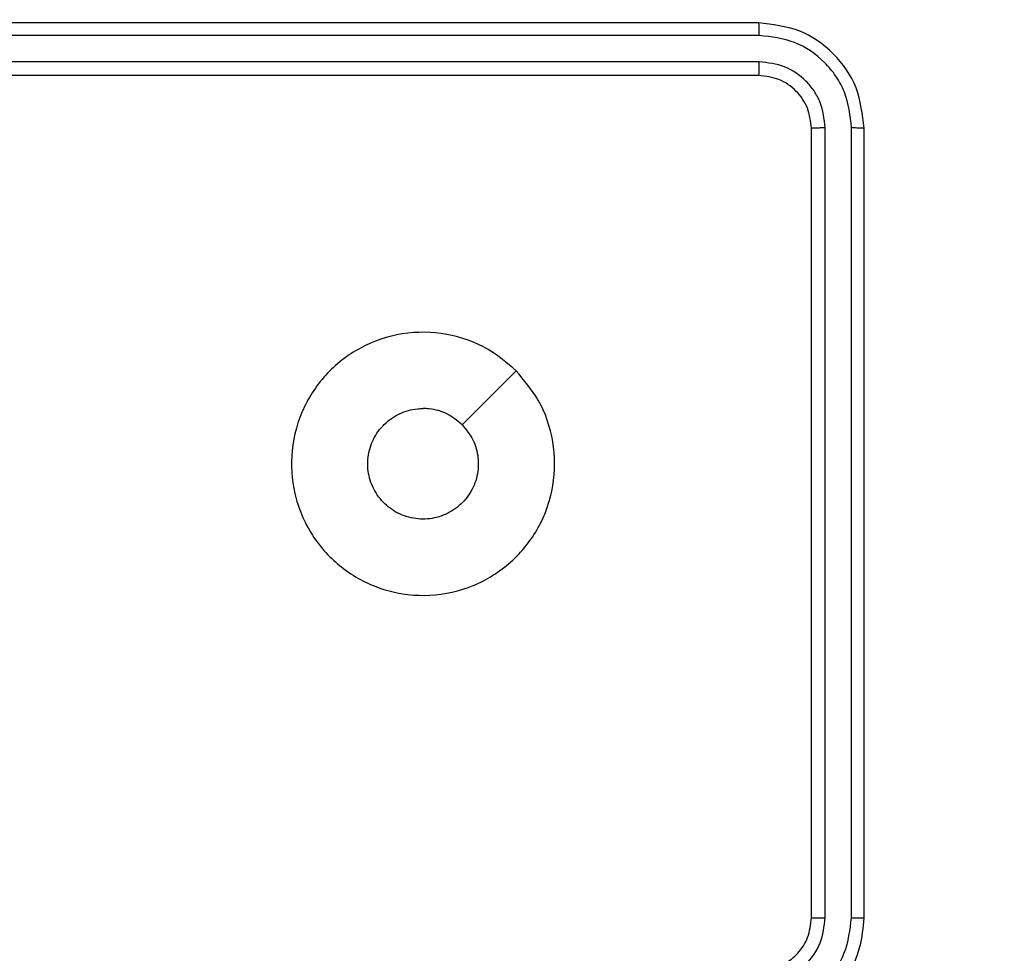
# Model space of a CAD drawing. Units: millimetres. Extents: x 631 to 1584, y 1558 to 2564.
# Drawn here: x 1174 to 1178, y 1911 to 1915 of the extents above; entities that cross this region are included whole.
import ezdxf

# ---------------------------------------------------------------- set-up
doc = ezdxf.new("R2010")
doc.units = ezdxf.units.MM
doc.header["$LTSCALE"] = 100
doc.header["$PDSIZE"] = -1
doc.layers.add('STREFA', color=6, linetype='Continuous')
doc.dimstyles.new('ISO-25', dxfattribs={"dimtxt": 2.5, "dimasz": 2.5, "dimexe": 1.25, "dimexo": 0.625, "dimtad": 1, "dimtxsty": 'Standard', "dimcen": 2.5, "dimadec": 0, "dimazin": 0, "dimtfac": 1, "dimtmove": 0, "dimatfit": 3, "dimfxl": 1, "dimarcsym": 0})

# ---------------------------------------------------------------- blocks, each defined once
blk = doc.blocks.new('1414')
at = {"color": 7, "linetype": 'Continuous', "lineweight": 25}
for p, q in [((1004.9737, 1732.041), (1004.9737, 1729.041)), ((1005.0211, 1732.0407), (1005.0211, 1729.0387)), ((1005.1212, 1732.0407), (1005.1211, 1729.0387)), ((1005.1737, 1732.041), (1005.1737, 1729.041)), ((1005.3737, 1728.841), (1008.3737, 1728.841)), ((1005.3713, 1728.7885), (1008.3733, 1728.7886)), ((1005.3713, 1728.6885), (1008.3733, 1728.6885)), ((1005.3737, 1728.6411), (1008.3737, 1728.6411))]:
    blk.add_line(p, q, dxfattribs=at)
at = {"color": 7, "linetype": 'Continuous', "lineweight": 25, "flags": 128}
blk.add_lwpolyline([(1006.2953, 1729.9627), (1006.3977, 1730.0651), (1006.5001, 1730.1675)], dxfattribs=at)
at = {"color": 7, "linetype": 'Continuous', "lineweight": 25}
for points, knots in [([(1005.3737, 1732.441), (1005.3386, 1732.4384), (1005.2711, 1732.4333), (1005.1801, 1732.395), (1005.1063, 1732.3429), (1005.0361, 1732.2651), (1004.9836, 1732.1626), (1004.9767, 1732.0782), (1004.9737, 1732.041)], [0, 0, 0, 0, 0.167272, 0.322535, 0.465775, 0.596994, 0.822402, 1, 1, 1, 1]), ([(1005.3713, 1732.3909), (1005.3254, 1732.3856), (1005.2338, 1732.3749), (1005.1179, 1732.2941), (1005.0379, 1732.178), (1005.0267, 1732.0865), (1005.0211, 1732.0407)], [0, 0, 0, 0, 0.250445, 0.500158, 0.750089, 1, 1, 1, 1]), ([(1005.3713, 1732.2908), (1005.3387, 1732.2869), (1005.2733, 1732.2789), (1005.1904, 1732.2218), (1005.1326, 1732.139), (1005.125, 1732.0735), (1005.1212, 1732.0407)], [0, 0, 0, 0, 0.24994, 0.499864, 0.749538, 1, 1, 1, 1]), ([(1005.3737, 1732.2411), (1005.3553, 1732.2396), (1005.3214, 1732.2369), (1005.2696, 1732.2148), (1005.2217, 1732.1767), (1005.182, 1732.1156), (1005.1765, 1732.0666), (1005.1737, 1732.041)], [0, 0, 0, 0, 0.1760522, 0.3237407, 0.5330326, 0.7566832, 1, 1, 1, 1]), ([(1005.0211, 1732.0407), (1005.0148, 1732.0407), (1005.0023, 1732.0407), (1004.9866, 1732.0408), (1004.9758, 1732.0409), (1004.9744, 1732.041), (1004.9737, 1732.041)], [0, 0, 0, 0, 0.250124, 0.500015, 0.749865, 1, 1, 1, 1]), ([(1005.1737, 1732.041), (1005.1735, 1732.041), (1005.173, 1732.041), (1005.1698, 1732.0409), (1005.165, 1732.0408), (1005.1584, 1732.0408), (1005.1503, 1732.0407), (1005.1412, 1732.0407), (1005.1313, 1732.0407), (1005.1246, 1732.0407), (1005.1212, 1732.0407)], [0, 0, 0, 0, 0.1250263, 0.2502007, 0.3752318, 0.5000165, 0.6247437, 0.7498243, 0.8749614, 1, 1, 1, 1]), ([(1006.2953, 1729.9627), (1006.2651, 1729.9983), (1006.1988, 1730.0767), (1006.1468, 1730.2307), (1006.1465, 1730.4011), (1006.2023, 1730.563), (1006.3097, 1730.6959), (1006.4541, 1730.7878), (1006.6213, 1730.8243), (1006.7919, 1730.8055), (1006.945, 1730.7301), (1007.0661, 1730.6081), (1007.1392, 1730.4544), (1007.1566, 1730.2835), (1007.1182, 1730.1174), (1007.0252, 1729.9729), (1006.8909, 1729.8678), (1006.7286, 1729.8127), (1006.5579, 1729.8153), (1006.406, 1729.8681), (1006.3292, 1729.9337), (1006.2953, 1729.9627)], [0, 0, 0, 0, 0.044523, 0.097906, 0.151707, 0.205539, 0.258936, 0.312783, 0.366704, 0.419996, 0.474538, 0.527068, 0.582035, 0.634411, 0.689049, 0.742522, 0.79617, 0.849854, 0.903701, 0.95743, 1, 1, 1, 1]), ([(1006.5002, 1730.1676), (1006.4851, 1730.1859), (1006.455, 1730.2225), (1006.4362, 1730.2925), (1006.44, 1730.364), (1006.4677, 1730.4304), (1006.5157, 1730.4838), (1006.5788, 1730.5184), (1006.6498, 1730.5301), (1006.7206, 1730.5176), (1006.7833, 1730.4825), (1006.8307, 1730.4286), (1006.8577, 1730.362), (1006.8611, 1730.2903), (1006.8406, 1730.2215), (1006.7985, 1730.1632), (1006.7395, 1730.1224), (1006.6862, 1730.1072), (1006.6557, 1730.1063), (1006.6487, 1730.106)], [0, 0, 0, 0, 0.061293, 0.1226, 0.183907, 0.245275, 0.306667, 0.368105, 0.42952, 0.490919, 0.552227, 0.613542, 0.674791, 0.736107, 0.797425, 0.858835, 0.920275, 0.981704, 1, 1, 1, 1]), ([(1006.5002, 1730.1676), (1006.5185, 1730.1525), (1006.5551, 1730.1225), (1006.6097, 1730.1075), (1006.6409, 1730.1063), (1006.6487, 1730.106)], [0, 0, 0, 0, 0.428873, 0.857835, 1, 1, 1, 1]), ([(1005.0211, 1729.0387), (1005.014, 1729.0387), (1005, 1729.0389), (1004.9845, 1729.0395), (1004.9754, 1729.0403), (1004.9742, 1729.0408), (1004.9737, 1729.041)], [0, 0, 0, 0, 0.279872, 0.559135, 0.779542, 1, 1, 1, 1]), ([(1004.9737, 1729.041), (1004.9797, 1728.9887), (1004.9917, 1728.8839), (1005.0841, 1728.7516), (1005.2164, 1728.6591), (1005.3212, 1728.6471), (1005.3737, 1728.6411)], [0, 0, 0, 0, 0.24996, 0.499874, 0.749848, 1, 1, 1, 1]), ([(1005.0211, 1729.0387), (1005.0263, 1728.9928), (1005.034, 1728.9238), (1005.0784, 1728.8426), (1005.1367, 1728.7723), (1005.2343, 1728.705), (1005.3256, 1728.694), (1005.3713, 1728.6885)], [0, 0, 0, 0, 0.250153, 0.376164, 0.50075, 0.750377, 1, 1, 1, 1]), ([(1005.1737, 1729.041), (1005.1726, 1729.0407), (1005.1706, 1729.04), (1005.1564, 1729.0392), (1005.139, 1729.0388), (1005.1271, 1729.0387), (1005.1211, 1729.0387)], [0, 0, 0, 0, 0.279829, 0.558989, 0.779441, 1, 1, 1, 1]), ([(1005.1211, 1729.0387), (1005.1248, 1729.0059), (1005.1304, 1728.9566), (1005.1621, 1728.8986), (1005.2037, 1728.8484), (1005.2734, 1728.8004), (1005.3387, 1728.7925), (1005.3713, 1728.7885)], [0, 0, 0, 0, 0.250171, 0.376192, 0.50076, 0.750372, 1, 1, 1, 1]), ([(1005.1737, 1729.041), (1005.1767, 1729.0149), (1005.1827, 1728.9625), (1005.2289, 1728.8963), (1005.295, 1728.85), (1005.3474, 1728.844), (1005.3737, 1728.841)], [0, 0, 0, 0, 0.250012, 0.499843, 0.749802, 1, 1, 1, 1]), ([(1005.3737, 1728.841), (1005.3733, 1728.84), (1005.3726, 1728.8379), (1005.3718, 1728.8238), (1005.3713, 1728.8064), (1005.3713, 1728.7945), (1005.3713, 1728.7885)], [0, 0, 0, 0, 0.279804, 0.558859, 0.779347, 1, 1, 1, 1]), ([(1005.3713, 1728.6885), (1005.3714, 1728.6814), (1005.3715, 1728.6674), (1005.3721, 1728.6519), (1005.3729, 1728.6428), (1005.3734, 1728.6416), (1005.3737, 1728.6411)], [0, 0, 0, 0, 0.279885, 0.559069, 0.779524, 1, 1, 1, 1])]:
    blk.add_open_spline(points, degree=3, knots=knots, dxfattribs=at)
blk = doc.blocks.new('*D3')
at = {"layer": 'Defpoints', "color": 0}
for p in [(717.4823, 2312.6294), (717.4823, 1842.2006), (1408.0821, 1833.6856)]:
    blk.add_point(p, dxfattribs=at)
at = {"layer": 'STREFA', "color": 0, "lineweight": -2}
for p, q in [((717.4823, 1852.2006), (717.4823, 2322.6294)), ((1408.0821, 1843.6856), (1408.0821, 2322.6294)), ((1372.5221, 2312.6294), (753.0423, 2312.6294))]:
    blk.add_line(p, q, dxfattribs=at)
at = {"layer": 'STREFA', "color": 0}
for points in [[(753.0423, 2318.5561), (753.0423, 2306.7028), (717.4823, 2312.6294)], [(1372.5221, 2306.7028), (1372.5221, 2318.5561), (1408.0821, 2312.6294)]]:
    blk.add_solid(points, dxfattribs=at)
at = {"layer": 'STREFA', "color": 0, "insert": (1062.7822, 2335.3694), "char_height": 15, "attachment_point": 5}
blk.add_mtext('691', dxfattribs=at)
blk = doc.blocks.new('*D5')
at = {"layer": 'Defpoints', "color": 0}
for p in [(988.5997, 2034.4694), (1502.3016, 2034.4694), (988.6897, 1708.0649)]:
    blk.add_point(p, dxfattribs=at)
at = {"layer": 'STREFA', "color": 0, "lineweight": -2}
for p, q in [((998.5997, 2034.4694), (1512.3016, 2034.4694)), ((1502.3016, 1743.6249), (1502.3016, 1998.9094)), ((998.6897, 1708.0649), (1512.3016, 1708.0649))]:
    blk.add_line(p, q, dxfattribs=at)
at = {"layer": 'STREFA', "color": 0}
for points in [[(1508.2283, 1998.9094), (1496.3749, 1998.9094), (1502.3016, 2034.4694)], [(1496.3749, 1743.6249), (1508.2283, 1743.6249), (1502.3016, 1708.0649)]]:
    blk.add_solid(points, dxfattribs=at)
at = {"layer": 'STREFA', "color": 0, "insert": (1479.5616, 1871.2672), "char_height": 15, "attachment_point": 5, "rotation": 90}
blk.add_mtext('326', dxfattribs=at)
blk = doc.blocks.new('*D6')
at = {"layer": 'Defpoints', "color": 0}
for p in [(867.4709, 2256.9917), (867.4709, 1836.637), (1258.0821, 1836.637)]:
    blk.add_point(p, dxfattribs=at)
at = {"layer": 'STREFA', "color": 0, "lineweight": -2}
for p, q in [((867.4709, 1846.637), (867.4709, 2266.9917)), ((1258.0821, 1846.637), (1258.0821, 2266.9917)), ((1222.5221, 2256.9917), (903.0309, 2256.9917))]:
    blk.add_line(p, q, dxfattribs=at)
at = {"layer": 'STREFA', "color": 0}
for points in [[(903.0309, 2262.9183), (903.0309, 2251.065), (867.4709, 2256.9917)], [(1222.5221, 2251.065), (1222.5221, 2262.9183), (1258.0821, 2256.9917)]]:
    blk.add_solid(points, dxfattribs=at)
at = {"layer": 'STREFA', "color": 0, "insert": (1062.7765, 2279.7317), "char_height": 15, "attachment_point": 5}
blk.add_mtext('391', dxfattribs=at)
blk = doc.blocks.new('*D7')
at = {"layer": 'Defpoints', "color": 0}
for p in [(988.5997, 2234.4694), (1573.7285, 2234.4694), (988.6897, 1558.0649)]:
    blk.add_point(p, dxfattribs=at)
at = {"layer": 'STREFA', "color": 0, "lineweight": -2}
for p, q in [((998.5997, 2234.4694), (1583.7285, 2234.4694)), ((1573.7285, 1593.6249), (1573.7285, 2198.9094)), ((998.6897, 1558.0649), (1583.7285, 1558.0649))]:
    blk.add_line(p, q, dxfattribs=at)
at = {"layer": 'STREFA', "color": 0}
for points in [[(1579.6551, 2198.9094), (1567.8018, 2198.9094), (1573.7285, 2234.4694)], [(1567.8018, 1593.6249), (1579.6551, 1593.6249), (1573.7285, 1558.0649)]]:
    blk.add_solid(points, dxfattribs=at)
at = {"layer": 'STREFA', "color": 0, "insert": (1550.9885, 1896.2672), "char_height": 15, "attachment_point": 5, "rotation": 90}
blk.add_mtext('676', dxfattribs=at)

msp = doc.modelspace()

# ---------------------------------------------------------------- block references
at = {"rotation": 180}
msp.add_blockref('1414', (2182.5483, 3643.3277), dxfattribs=at)

# ---------------------------------------------------------------- dimensions: what is measured, and where the dimension line sits
at = {"layer": 'STREFA', "color": 0}
for base, p1, p2, angle, picture, middle in [((717.4823, 2312.6294), (1408.0821, 1833.6856), (717.4823, 1842.2006), 180, '*D3', (1062.7822, 2312.6294)), ((867.4709, 2256.9917), (1258.0821, 1836.637), (867.4709, 1836.637), 180, '*D6', (1062.7765, 2256.9917)), ((1573.7285, 2234.4694), (988.6897, 1558.0649), (988.5997, 2234.4694), 270, '*D7', (1573.7285, 1896.2672)), ((1502.3016, 2034.4694), (988.6897, 1708.0649), (988.5997, 2034.4694), 270, '*D5', (1502.3016, 1871.2672))]:
    dim = msp.add_linear_dim(base=base, p1=p1, p2=p2, angle=angle, dimstyle='ISO-25', override={"dimtxt": 15, "dimasz": 35.56, "dimexe": 10, "dimexo": 10, "dimgap": 15.24, "dimdec": 0, "dimlfac": 1, "dimzin": 1, "dimadec": 2, "dimtzin": 1}, dxfattribs=at)
    dim.commit()
    dim.dimension.update_dxf_attribs({"geometry": picture, "text_midpoint": middle, "dimtype": 160})

doc.saveas('drawing.dxf')
